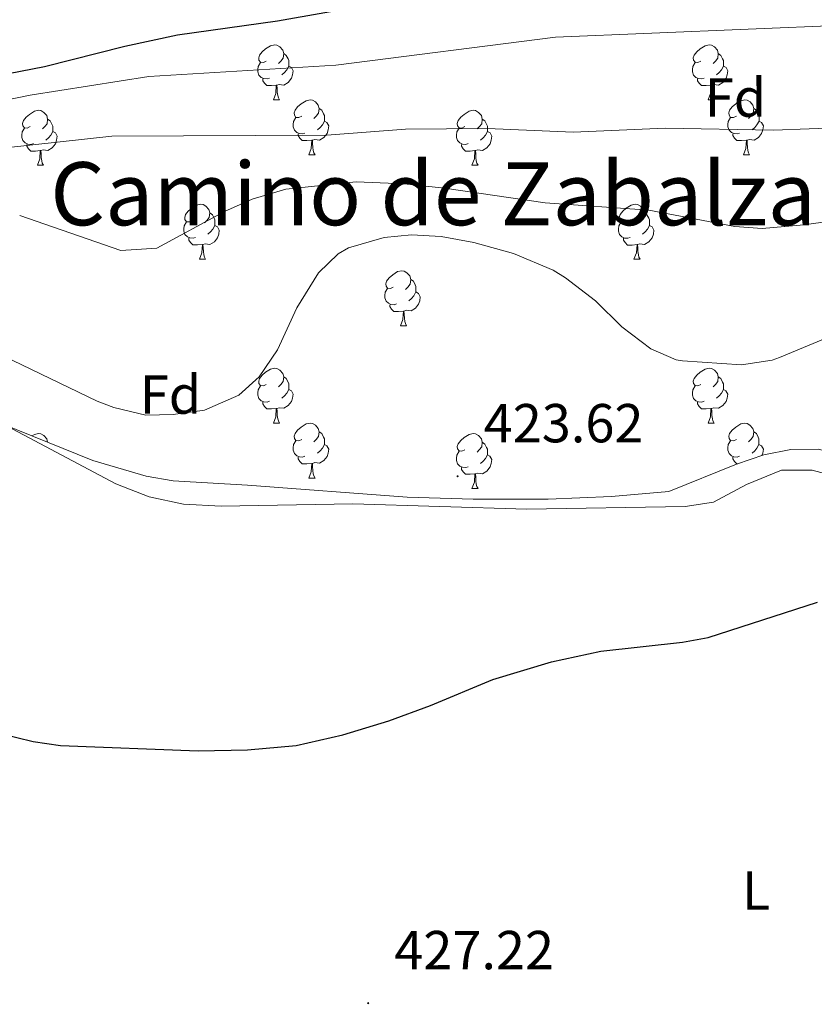
# Model space of a CAD drawing. Units: metres. Extents: x 596233 to 600730, y 4735649 to 4738683.
# Drawn here: x 598805 to 598950, y 4737254 to 4737434 of the extents above; entities that cross this region are included whole.
import ezdxf
from ezdxf.enums import TextEntityAlignment as Align

# ---------------------------------------------------------------- set-up
doc = ezdxf.new("R2010")
doc.units = ezdxf.units.M
doc.header["$MEASUREMENT"] = 0
for name, color, linetype, lineweight in [('Carátula', 7, 'Continuous', 5), ('Level 35', 92, 'Continuous', 0), ('Level 36', 19, 'Continuous', 40), ('Level 37', 92, 'Continuous', 0), ('Level 4', 36, 'Continuous', 30), ('Level 41', 19, 'Continuous', 0), ('Level 45', 19, 'Continuous', 0), ('Level 5', 36, 'Continuous', 0), ('Level 7', 1, 'Continuous', 0)]:
    doc.layers.add(name, color=color, linetype=linetype, lineweight=lineweight)
doc.styles.add('Arial', font='ARIAL.TTF', dxfattribs={"height": 0.2})

# ---------------------------------------------------------------- blocks, each defined once
blk = doc.blocks.new('5PATER')
at = {"layer": 'Carátula', "linetype": 'Continuous', "lineweight": 5}
h = blk.add_hatch(color=250, dxfattribs=at)
edge = h.paths.add_edge_path()
edge.add_ellipse((0, 0), major_axis=(-1.33, -1.34), ratio=0.999422, start_angle=0, end_angle=360)

msp = doc.modelspace()

# ---------------------------------------------------------------- linework, layer by layer
at = {"layer": 'Level 35', "color": 92, "linetype": 'Continuous', "lineweight": 0, "ltscale": 0.5}
for points in [[(599025.51, 4737367.41, 428.61), (599016.43, 4737366.29, 429.45), (599008.55, 4737365.73, 430.11), (599004.13, 4737363.49, 430.6), (598995.83, 4737356.69, 431.55), (598991.51, 4737354.12, 431.82), (598988.95, 4737353.17, 431.91), (598984.09, 4737351.99, 432.02), (598976.75, 4737350.53, 431.97), (598971.74, 4737350.41, 431.86), (598969.15, 4737350.85, 431.79), (598951.15, 4737355.17, 430.71), (598946.15, 4737355.09, 430.35), (598941.25, 4737354.13, 430.06), (598936.28, 4737352.4, 429.81), (598923.91, 4737347.41, 429.63), (598913.44, 4737346.52, 429.63), (598901.87, 4737346.05, 429.63), (598888.19, 4737346.05, 429.51), (598876.12, 4737346.38, 429.19), (598847.03, 4737348.61, 428.01), (598833.46, 4737349.37, 427.28), (598828.53, 4737350.2, 426.99)], [(598828.53, 4737350.2, 426.99), (598818.8, 4737353.11, 426.66), (598788.15, 4737365.42, 425.25)]]:
    msp.add_polyline3d(points, dxfattribs=at)
at = {"layer": 'Level 36', "color": 92, "linetype": 'Continuous', "lineweight": 0}
for points in [[(598850.43, 4737425.96, 0.01), (598849.9, 4737425.69, 0.01), (598849.37, 4737425.75, 0.01), (598849.1, 4737426.12, 0.01), (598849.05, 4737426.54, 0.01), (598849.21, 4737427.06, 0.01), (598849.69, 4737427.66, 0.01), (598850.32, 4737428.19, 0.01), (598851.22, 4737428.77, 0.01), (598851.97, 4737428.93, 0.01), (598852.39, 4737428.88, 0.01), (598852.92, 4737428.56, 0.01), (598853.45, 4737427.98, 0.01), (598853.61, 4737427.34, 0.01), (598853.5, 4737426.49, 0.01), (598853.08, 4737425.96, 0.01), (598852.66, 4737425.53, 0.01)], [(598929.76, 4737425.96, 0.01), (598929.23, 4737425.69, 0.01), (598928.7, 4737425.75, 0.01), (598928.43, 4737426.12, 0.01), (598928.38, 4737426.54, 0.01), (598928.54, 4737427.06, 0.01), (598929.02, 4737427.66, 0.01), (598929.65, 4737428.19, 0.01), (598930.55, 4737428.77, 0.01), (598931.3, 4737428.93, 0.01), (598931.72, 4737428.88, 0.01), (598932.25, 4737428.56, 0.01), (598932.78, 4737427.98, 0.01), (598932.94, 4737427.34, 0.01), (598932.83, 4737426.49, 0.01), (598932.41, 4737425.96, 0.01), (598931.99, 4737425.53, 0.01)], [(598853.61, 4737427.34, 0.01), (598854.09, 4737427.02, 0.01), (598854.4, 4737426.38, 0.01), (598854.56, 4737426.06, 0.01), (598854.56, 4737425.48, 0.01), (598854.56, 4737425.06, 0.01), (598854.19, 4737424.37, 0.01), (598853.77, 4737423.89, 0.01), (598853.29, 4737423.47, 0.01)], [(598932.94, 4737427.34, 0.01), (598933.42, 4737427.02, 0.01), (598933.73, 4737426.38, 0.01), (598933.89, 4737426.06, 0.01), (598933.89, 4737425.48, 0.01), (598933.89, 4737425.06, 0.01), (598933.52, 4737424.37, 0.01), (598933.1, 4737423.89, 0.01), (598932.62, 4737423.47, 0.01)], [(598851.01, 4737422.88, 0.01), (598850.59, 4737422.72, 0.01), (598850, 4737422.78, 0.01), (598849.53, 4737422.99, 0.01), (598849.1, 4737423.41, 0.01), (598848.89, 4737424, 0.01), (598848.89, 4737424.42, 0.01), (598848.94, 4737425, 0.01), (598849.37, 4737425.69, 0.01)], [(598854.56, 4737425.06, 0.01), (598855.02, 4737424.81, 0.01), (598855.36, 4737424.19, 0.01), (598855.25, 4737423.47, 0.01), (598855.04, 4737422.83, 0.01), (598854.46, 4737422.09, 0.01), (598853.66, 4737421.61, 0.01), (598852.81, 4737421.71, 0.01), (598852.38, 4737421.58, 0.01)], [(598930.34, 4737422.88, 0.01), (598929.92, 4737422.72, 0.01), (598929.33, 4737422.78, 0.01), (598928.86, 4737422.99, 0.01), (598928.43, 4737423.41, 0.01), (598928.22, 4737424, 0.01), (598928.22, 4737424.42, 0.01), (598928.27, 4737425, 0.01), (598928.7, 4737425.69, 0.01)], [(598933.89, 4737425.06, 0.01), (598934.35, 4737424.81, 0.01), (598934.69, 4737424.19, 0.01), (598934.58, 4737423.47, 0.01), (598934.37, 4737422.83, 0.01), (598933.79, 4737422.09, 0.01), (598932.99, 4737421.61, 0.01), (598932.14, 4737421.71, 0.01), (598931.71, 4737421.58, 0.01)], [(598852.27, 4737421.58, 0.01), (598851.38, 4737421.5, 0.01), (598850.54, 4737421.5, 0.01), (598850.11, 4737421.93, 0.01), (598849.79, 4737422.4, 0.01), (598849.79, 4737422.72, 0.01)], [(598851.73, 4737418.9, 0.01), (598852.16, 4737420.06, 0.01), (598852.27, 4737421.58, 0.01), (598852.38, 4737421.58, 0.01), (598852.42, 4737421, 0.01), (598852.45, 4737420.31, 0.01), (598852.52, 4737419.7, 0.01), (598852.64, 4737419.3, 0.01), (598852.85, 4737418.9, 0.01)], [(598931.6, 4737421.58, 0.01), (598930.71, 4737421.5, 0.01), (598929.87, 4737421.5, 0.01), (598929.44, 4737421.93, 0.01), (598929.12, 4737422.4, 0.01), (598929.12, 4737422.72, 0.01)], [(598931.06, 4737418.9, 0.01), (598931.49, 4737420.06, 0.01), (598931.6, 4737421.58, 0.01), (598931.71, 4737421.58, 0.01), (598931.75, 4737421, 0.01), (598931.78, 4737420.31, 0.01), (598931.85, 4737419.7, 0.01), (598931.97, 4737419.3, 0.01), (598932.18, 4737418.9, 0.01)], [(598851.73, 4737418.9, 0.01), (598852.85, 4737418.9, 0.01)], [(598856.9, 4737415.92, 0.01), (598856.37, 4737415.66, 0.01), (598855.84, 4737415.71, 0.01), (598855.58, 4737416.08, 0.01), (598855.52, 4737416.51, 0.01), (598855.68, 4737417.03, 0.01), (598856.16, 4737417.62, 0.01), (598856.8, 4737418.15, 0.01), (598857.7, 4737418.74, 0.01), (598858.44, 4737418.9, 0.01), (598858.87, 4737418.84, 0.01), (598859.4, 4737418.53, 0.01), (598859.93, 4737417.94, 0.01), (598860.09, 4737417.3, 0.01), (598859.98, 4737416.45, 0.01), (598859.55, 4737415.92, 0.01), (598859.13, 4737415.5, 0.01)], [(598931.06, 4737418.9, 0.01), (598932.18, 4737418.9, 0.01)], [(598936.23, 4737415.92, 0.01), (598935.7, 4737415.66, 0.01), (598935.17, 4737415.71, 0.01), (598934.91, 4737416.08, 0.01), (598934.85, 4737416.51, 0.01), (598935.01, 4737417.03, 0.01), (598935.49, 4737417.62, 0.01), (598936.13, 4737418.15, 0.01), (598937.03, 4737418.74, 0.01), (598937.77, 4737418.9, 0.01), (598938.2, 4737418.84, 0.01), (598938.73, 4737418.53, 0.01), (598939.26, 4737417.94, 0.01), (598939.42, 4737417.3, 0.01), (598939.31, 4737416.45, 0.01), (598938.88, 4737415.92, 0.01), (598938.46, 4737415.5, 0.01)], [(598807.35, 4737414.02, 0.01), (598806.82, 4737413.75, 0.01), (598806.29, 4737413.81, 0.01), (598806.02, 4737414.18, 0.01), (598805.97, 4737414.6, 0.01), (598806.13, 4737415.12, 0.01), (598806.61, 4737415.72, 0.01), (598807.24, 4737416.25, 0.01), (598808.14, 4737416.83, 0.01), (598808.89, 4737416.99, 0.01), (598809.31, 4737416.94, 0.01), (598809.84, 4737416.62, 0.01), (598810.37, 4737416.04, 0.01), (598810.53, 4737415.4, 0.01), (598810.42, 4737414.55, 0.01), (598810, 4737414.02, 0.01), (598809.58, 4737413.59, 0.01)], [(598860.09, 4737417.3, 0.01), (598860.56, 4737416.99, 0.01), (598860.88, 4737416.35, 0.01), (598861.04, 4737416.03, 0.01), (598861.04, 4737415.45, 0.01), (598861.04, 4737415.02, 0.01), (598860.67, 4737414.33, 0.01), (598860.25, 4737413.85, 0.01), (598859.77, 4737413.43, 0.01)], [(598886.68, 4737414.02, 0.01), (598886.15, 4737413.75, 0.01), (598885.62, 4737413.81, 0.01), (598885.35, 4737414.18, 0.01), (598885.3, 4737414.6, 0.01), (598885.46, 4737415.12, 0.01), (598885.94, 4737415.72, 0.01), (598886.57, 4737416.25, 0.01), (598887.47, 4737416.83, 0.01), (598888.22, 4737416.99, 0.01), (598888.64, 4737416.94, 0.01), (598889.17, 4737416.62, 0.01), (598889.7, 4737416.04, 0.01), (598889.86, 4737415.4, 0.01), (598889.75, 4737414.55, 0.01), (598889.33, 4737414.02, 0.01), (598888.91, 4737413.59, 0.01)], [(598939.42, 4737417.3, 0.01), (598939.89, 4737416.99, 0.01), (598940.21, 4737416.35, 0.01), (598940.37, 4737416.03, 0.01), (598940.37, 4737415.45, 0.01), (598940.37, 4737415.02, 0.01), (598940, 4737414.33, 0.01), (598939.58, 4737413.85, 0.01), (598939.1, 4737413.43, 0.01)], [(598810.53, 4737415.4, 0.01), (598811.01, 4737415.08, 0.01), (598811.32, 4737414.44, 0.01), (598811.48, 4737414.12, 0.01), (598811.48, 4737413.54, 0.01), (598811.48, 4737413.12, 0.01), (598811.11, 4737412.43, 0.01), (598810.69, 4737411.95, 0.01), (598810.21, 4737411.53, 0.01)], [(598857.49, 4737412.84, 0.01), (598857.06, 4737412.68, 0.01), (598856.48, 4737412.74, 0.01), (598856, 4737412.95, 0.01), (598855.58, 4737413.38, 0.01), (598855.36, 4737413.96, 0.01), (598855.36, 4737414.38, 0.01), (598855.42, 4737414.97, 0.01), (598855.84, 4737415.66, 0.01)], [(598861.04, 4737415.02, 0.01), (598861.49, 4737414.77, 0.01), (598861.84, 4737414.16, 0.01), (598861.73, 4737413.43, 0.01), (598861.52, 4737412.79, 0.01), (598860.93, 4737412.05, 0.01), (598860.14, 4737411.57, 0.01), (598859.29, 4737411.68, 0.01), (598858.86, 4737411.55, 0.01)], [(598889.86, 4737415.4, 0.01), (598890.34, 4737415.08, 0.01), (598890.65, 4737414.44, 0.01), (598890.81, 4737414.12, 0.01), (598890.81, 4737413.54, 0.01), (598890.81, 4737413.12, 0.01), (598890.44, 4737412.43, 0.01), (598890.02, 4737411.95, 0.01), (598889.54, 4737411.53, 0.01)], [(598936.82, 4737412.84, 0.01), (598936.39, 4737412.68, 0.01), (598935.81, 4737412.74, 0.01), (598935.33, 4737412.95, 0.01), (598934.91, 4737413.38, 0.01), (598934.69, 4737413.96, 0.01), (598934.69, 4737414.38, 0.01), (598934.75, 4737414.97, 0.01), (598935.17, 4737415.66, 0.01)], [(598940.37, 4737415.02, 0.01), (598940.82, 4737414.77, 0.01), (598941.17, 4737414.16, 0.01), (598941.06, 4737413.43, 0.01), (598940.85, 4737412.79, 0.01), (598940.26, 4737412.05, 0.01), (598939.47, 4737411.57, 0.01), (598938.62, 4737411.68, 0.01), (598938.19, 4737411.55, 0.01)], [(598807.93, 4737410.94, 0.01), (598807.51, 4737410.78, 0.01), (598806.92, 4737410.84, 0.01), (598806.45, 4737411.05, 0.01), (598806.02, 4737411.47, 0.01), (598805.81, 4737412.06, 0.01), (598805.81, 4737412.48, 0.01), (598805.86, 4737413.06, 0.01), (598806.29, 4737413.75, 0.01)], [(598811.48, 4737413.12, 0.01), (598811.94, 4737412.87, 0.01), (598812.28, 4737412.25, 0.01), (598812.17, 4737411.53, 0.01), (598811.96, 4737410.89, 0.01), (598811.38, 4737410.15, 0.01), (598810.58, 4737409.67, 0.01), (598809.73, 4737409.77, 0.01), (598809.3, 4737409.64, 0.01)], [(598858.75, 4737411.55, 0.01), (598857.86, 4737411.46, 0.01), (598857.01, 4737411.46, 0.01), (598856.59, 4737411.89, 0.01), (598856.27, 4737412.37, 0.01), (598856.27, 4737412.68, 0.01)], [(598887.26, 4737410.94, 0.01), (598886.84, 4737410.78, 0.01), (598886.25, 4737410.84, 0.01), (598885.78, 4737411.05, 0.01), (598885.35, 4737411.47, 0.01), (598885.14, 4737412.06, 0.01), (598885.14, 4737412.48, 0.01), (598885.19, 4737413.06, 0.01), (598885.62, 4737413.75, 0.01)], [(598890.81, 4737413.12, 0.01), (598891.27, 4737412.87, 0.01), (598891.61, 4737412.25, 0.01), (598891.5, 4737411.53, 0.01), (598891.29, 4737410.89, 0.01), (598890.71, 4737410.15, 0.01), (598889.91, 4737409.67, 0.01), (598889.06, 4737409.77, 0.01), (598888.63, 4737409.64, 0.01)], [(598938.08, 4737411.55, 0.01), (598937.19, 4737411.46, 0.01), (598936.34, 4737411.46, 0.01), (598935.92, 4737411.89, 0.01), (598935.6, 4737412.37, 0.01), (598935.6, 4737412.68, 0.01)], [(598809.19, 4737409.64, 0.01), (598808.3, 4737409.56, 0.01), (598807.46, 4737409.56, 0.01), (598807.03, 4737409.99, 0.01), (598806.71, 4737410.46, 0.01), (598806.71, 4737410.78, 0.01)], [(598858.2, 4737408.86, 0.01), (598858.64, 4737410.02, 0.01), (598858.75, 4737411.55, 0.01), (598858.86, 4737411.55, 0.01), (598858.89, 4737410.96, 0.01), (598858.93, 4737410.28, 0.01), (598859, 4737409.66, 0.01), (598859.11, 4737409.26, 0.01), (598859.33, 4737408.86, 0.01)], [(598888.52, 4737409.64, 0.01), (598887.63, 4737409.56, 0.01), (598886.79, 4737409.56, 0.01), (598886.36, 4737409.99, 0.01), (598886.04, 4737410.46, 0.01), (598886.04, 4737410.78, 0.01)], [(598937.53, 4737408.86, 0.01), (598937.97, 4737410.02, 0.01), (598938.08, 4737411.55, 0.01), (598938.19, 4737411.55, 0.01), (598938.22, 4737410.96, 0.01), (598938.26, 4737410.28, 0.01), (598938.33, 4737409.66, 0.01), (598938.44, 4737409.26, 0.01), (598938.66, 4737408.86, 0.01)], [(598808.65, 4737406.96, 0.01), (598809.08, 4737408.12, 0.01), (598809.19, 4737409.64, 0.01), (598809.3, 4737409.64, 0.01), (598809.34, 4737409.06, 0.01), (598809.37, 4737408.37, 0.01), (598809.44, 4737407.76, 0.01), (598809.56, 4737407.36, 0.01), (598809.77, 4737406.96, 0.01)], [(598858.2, 4737408.86, 0.01), (598859.33, 4737408.86, 0.01)], [(598887.98, 4737406.96, 0.01), (598888.41, 4737408.12, 0.01), (598888.52, 4737409.64, 0.01), (598888.63, 4737409.64, 0.01), (598888.67, 4737409.06, 0.01), (598888.7, 4737408.37, 0.01), (598888.77, 4737407.76, 0.01), (598888.89, 4737407.36, 0.01), (598889.1, 4737406.96, 0.01)], [(598937.53, 4737408.86, 0.01), (598938.66, 4737408.86, 0.01)], [(598808.65, 4737406.96, 0.01), (598809.77, 4737406.96, 0.01)], [(598887.98, 4737406.96, 0.01), (598889.1, 4737406.96, 0.01)], [(598836.93, 4737396.88, 0.01), (598836.4, 4737396.61, 0.01), (598835.87, 4737396.67, 0.01), (598835.6, 4737397.04, 0.01), (598835.55, 4737397.46, 0.01), (598835.71, 4737397.98, 0.01), (598836.19, 4737398.58, 0.01), (598836.82, 4737399.11, 0.01), (598837.72, 4737399.69, 0.01), (598838.47, 4737399.85, 0.01), (598838.89, 4737399.8, 0.01), (598839.42, 4737399.48, 0.01), (598839.95, 4737398.9, 0.01), (598840.11, 4737398.26, 0.01), (598840, 4737397.41, 0.01), (598839.58, 4737396.88, 0.01), (598839.16, 4737396.45, 0.01)], [(598916.25, 4737396.87, 0.01), (598915.72, 4737396.61, 0.01), (598915.19, 4737396.67, 0.01), (598914.93, 4737397.03, 0.01), (598914.87, 4737397.46, 0.01), (598915.03, 4737397.98, 0.01), (598915.51, 4737398.57, 0.01), (598916.15, 4737399.11, 0.01), (598917.05, 4737399.69, 0.01), (598917.79, 4737399.85, 0.01), (598918.22, 4737399.79, 0.01), (598918.75, 4737399.48, 0.01), (598919.28, 4737398.89, 0.01), (598919.44, 4737398.25, 0.01), (598919.33, 4737397.41, 0.01), (598918.9, 4737396.87, 0.01), (598918.48, 4737396.45, 0.01)], [(598840.11, 4737398.26, 0.01), (598840.59, 4737397.94, 0.01), (598840.9, 4737397.3, 0.01), (598841.06, 4737396.98, 0.01), (598841.06, 4737396.4, 0.01), (598841.06, 4737395.98, 0.01), (598840.69, 4737395.29, 0.01), (598840.27, 4737394.81, 0.01), (598839.79, 4737394.39, 0.01)], [(598919.44, 4737398.25, 0.01), (598919.91, 4737397.94, 0.01), (598920.23, 4737397.3, 0.01), (598920.39, 4737396.98, 0.01), (598920.39, 4737396.4, 0.01), (598920.39, 4737395.97, 0.01), (598920.02, 4737395.29, 0.01), (598919.6, 4737394.81, 0.01), (598919.12, 4737394.39, 0.01)], [(598837.51, 4737393.8, 0.01), (598837.09, 4737393.64, 0.01), (598836.5, 4737393.7, 0.01), (598836.03, 4737393.91, 0.01), (598835.6, 4737394.33, 0.01), (598835.39, 4737394.92, 0.01), (598835.39, 4737395.34, 0.01), (598835.44, 4737395.92, 0.01), (598835.87, 4737396.61, 0.01)], [(598916.84, 4737393.79, 0.01), (598916.41, 4737393.63, 0.01), (598915.83, 4737393.69, 0.01), (598915.35, 4737393.91, 0.01), (598914.93, 4737394.33, 0.01), (598914.71, 4737394.91, 0.01), (598914.71, 4737395.33, 0.01), (598914.77, 4737395.92, 0.01), (598915.19, 4737396.61, 0.01)], [(598841.06, 4737395.98, 0.01), (598841.52, 4737395.73, 0.01), (598841.86, 4737395.11, 0.01), (598841.75, 4737394.39, 0.01), (598841.54, 4737393.75, 0.01), (598840.96, 4737393.01, 0.01), (598840.16, 4737392.53, 0.01), (598839.31, 4737392.63, 0.01), (598838.88, 4737392.5, 0.01)], [(598920.39, 4737395.97, 0.01), (598920.84, 4737395.73, 0.01), (598921.19, 4737395.11, 0.01), (598921.08, 4737394.39, 0.01), (598920.87, 4737393.75, 0.01), (598920.28, 4737393.01, 0.01), (598919.49, 4737392.53, 0.01), (598918.64, 4737392.63, 0.01), (598918.21, 4737392.5, 0.01)], [(598838.77, 4737392.5, 0.01), (598837.88, 4737392.42, 0.01), (598837.04, 4737392.42, 0.01), (598836.61, 4737392.85, 0.01), (598836.29, 4737393.32, 0.01), (598836.29, 4737393.64, 0.01)], [(598838.22, 4737389.82, 0.01), (598838.66, 4737390.98, 0.01), (598838.77, 4737392.5, 0.01), (598838.88, 4737392.5, 0.01), (598838.92, 4737391.92, 0.01), (598838.95, 4737391.23, 0.01), (598839.02, 4737390.62, 0.01), (598839.14, 4737390.22, 0.01), (598839.35, 4737389.82, 0.01)], [(598918.1, 4737392.5, 0.01), (598917.21, 4737392.41, 0.01), (598916.36, 4737392.41, 0.01), (598915.94, 4737392.85, 0.01), (598915.62, 4737393.32, 0.01), (598915.62, 4737393.63, 0.01)], [(598917.55, 4737389.81, 0.01), (598917.99, 4737390.97, 0.01), (598918.1, 4737392.5, 0.01), (598918.21, 4737392.5, 0.01), (598918.24, 4737391.91, 0.01), (598918.28, 4737391.23, 0.01), (598918.35, 4737390.61, 0.01), (598918.46, 4737390.21, 0.01), (598918.68, 4737389.81, 0.01)], [(598838.22, 4737389.82, 0.01), (598839.35, 4737389.82, 0.01)], [(598917.55, 4737389.81, 0.01), (598918.68, 4737389.81, 0.01)], [(598873.62, 4737384.74, 0.01), (598873.09, 4737384.47, 0.01), (598872.56, 4737384.53, 0.01), (598872.29, 4737384.9, 0.01), (598872.24, 4737385.32, 0.01), (598872.4, 4737385.84, 0.01), (598872.88, 4737386.44, 0.01), (598873.51, 4737386.97, 0.01), (598874.41, 4737387.55, 0.01), (598875.16, 4737387.71, 0.01), (598875.58, 4737387.66, 0.01), (598876.11, 4737387.34, 0.01), (598876.64, 4737386.76, 0.01), (598876.8, 4737386.12, 0.01), (598876.69, 4737385.27, 0.01), (598876.27, 4737384.74, 0.01), (598875.85, 4737384.31, 0.01)], [(598876.8, 4737386.12, 0.01), (598877.28, 4737385.8, 0.01), (598877.59, 4737385.16, 0.01), (598877.75, 4737384.84, 0.01), (598877.75, 4737384.26, 0.01), (598877.75, 4737383.84, 0.01), (598877.38, 4737383.15, 0.01), (598876.96, 4737382.67, 0.01), (598876.48, 4737382.25, 0.01)], [(598874.2, 4737381.66, 0.01), (598873.78, 4737381.5, 0.01), (598873.19, 4737381.56, 0.01), (598872.72, 4737381.77, 0.01), (598872.29, 4737382.19, 0.01), (598872.08, 4737382.78, 0.01), (598872.08, 4737383.2, 0.01), (598872.13, 4737383.78, 0.01), (598872.56, 4737384.47, 0.01)], [(598877.75, 4737383.84, 0.01), (598878.21, 4737383.59, 0.01), (598878.55, 4737382.97, 0.01), (598878.44, 4737382.25, 0.01), (598878.23, 4737381.61, 0.01), (598877.65, 4737380.87, 0.01), (598876.85, 4737380.39, 0.01), (598876, 4737380.49, 0.01), (598875.57, 4737380.36, 0.01)], [(598875.46, 4737380.36, 0.01), (598874.57, 4737380.28, 0.01), (598873.73, 4737380.28, 0.01), (598873.3, 4737380.71, 0.01), (598872.98, 4737381.18, 0.01), (598872.98, 4737381.5, 0.01)], [(598874.92, 4737377.68, 0.01), (598875.35, 4737378.84, 0.01), (598875.46, 4737380.36, 0.01), (598875.57, 4737380.36, 0.01), (598875.61, 4737379.78, 0.01), (598875.64, 4737379.09, 0.01), (598875.71, 4737378.48, 0.01), (598875.83, 4737378.08, 0.01), (598876.04, 4737377.68, 0.01)], [(598874.92, 4737377.68, 0.01), (598876.04, 4737377.68, 0.01)], [(598850.43, 4737366.97, 0.01), (598849.9, 4737366.7, 0.01), (598849.37, 4737366.76, 0.01), (598849.1, 4737367.13, 0.01), (598849.05, 4737367.55, 0.01), (598849.21, 4737368.07, 0.01), (598849.69, 4737368.67, 0.01), (598850.32, 4737369.2, 0.01), (598851.22, 4737369.78, 0.01), (598851.97, 4737369.94, 0.01), (598852.39, 4737369.89, 0.01), (598852.92, 4737369.57, 0.01), (598853.45, 4737368.99, 0.01), (598853.61, 4737368.35, 0.01), (598853.5, 4737367.5, 0.01), (598853.08, 4737366.97, 0.01), (598852.66, 4737366.54, 0.01)], [(598929.76, 4737366.97, 0.01), (598929.22, 4737366.7, 0.01), (598928.7, 4737366.76, 0.01), (598928.43, 4737367.13, 0.01), (598928.38, 4737367.55, 0.01), (598928.54, 4737368.07, 0.01), (598929.02, 4737368.67, 0.01), (598929.65, 4737369.2, 0.01), (598930.55, 4737369.78, 0.01), (598931.3, 4737369.94, 0.01), (598931.72, 4737369.89, 0.01), (598932.25, 4737369.57, 0.01), (598932.78, 4737368.99, 0.01), (598932.94, 4737368.35, 0.01), (598932.83, 4737367.5, 0.01), (598932.4, 4737366.97, 0.01), (598931.98, 4737366.54, 0.01)], [(598853.61, 4737368.35, 0.01), (598854.09, 4737368.03, 0.01), (598854.4, 4737367.39, 0.01), (598854.56, 4737367.07, 0.01), (598854.56, 4737366.49, 0.01), (598854.56, 4737366.07, 0.01), (598854.19, 4737365.38, 0.01), (598853.77, 4737364.9, 0.01), (598853.29, 4737364.48, 0.01)], [(598932.94, 4737368.35, 0.01), (598933.42, 4737368.03, 0.01), (598933.73, 4737367.39, 0.01), (598933.89, 4737367.07, 0.01), (598933.89, 4737366.49, 0.01), (598933.89, 4737366.07, 0.01), (598933.52, 4737365.38, 0.01), (598933.1, 4737364.9, 0.01), (598932.62, 4737364.48, 0.01)], [(598851.01, 4737363.89, 0.01), (598850.59, 4737363.73, 0.01), (598850, 4737363.79, 0.01), (598849.53, 4737364, 0.01), (598849.1, 4737364.42, 0.01), (598848.89, 4737365.01, 0.01), (598848.89, 4737365.43, 0.01), (598848.94, 4737366.01, 0.01), (598849.37, 4737366.7, 0.01)], [(598854.56, 4737366.07, 0.01), (598855.02, 4737365.82, 0.01), (598855.36, 4737365.2, 0.01), (598855.25, 4737364.48, 0.01), (598855.04, 4737363.84, 0.01), (598854.46, 4737363.1, 0.01), (598853.66, 4737362.62, 0.01), (598852.81, 4737362.72, 0.01), (598852.38, 4737362.59, 0.01)], [(598930.34, 4737363.89, 0.01), (598929.92, 4737363.73, 0.01), (598929.33, 4737363.79, 0.01), (598928.86, 4737364, 0.01), (598928.43, 4737364.42, 0.01), (598928.22, 4737365.01, 0.01), (598928.22, 4737365.43, 0.01), (598928.27, 4737366.01, 0.01), (598928.7, 4737366.7, 0.01)], [(598933.89, 4737366.07, 0.01), (598934.34, 4737365.82, 0.01), (598934.69, 4737365.2, 0.01), (598934.58, 4737364.48, 0.01), (598934.37, 4737363.84, 0.01), (598933.78, 4737363.1, 0.01), (598932.99, 4737362.62, 0.01), (598932.14, 4737362.72, 0.01), (598931.71, 4737362.59, 0.01)], [(598852.27, 4737362.59, 0.01), (598851.38, 4737362.51, 0.01), (598850.54, 4737362.51, 0.01), (598850.11, 4737362.94, 0.01), (598849.79, 4737363.41, 0.01), (598849.79, 4737363.73, 0.01)], [(598931.6, 4737362.59, 0.01), (598930.71, 4737362.51, 0.01), (598929.86, 4737362.51, 0.01), (598929.44, 4737362.94, 0.01), (598929.12, 4737363.41, 0.01), (598929.12, 4737363.73, 0.01)], [(598851.73, 4737359.91, 0.01), (598852.16, 4737361.07, 0.01), (598852.27, 4737362.59, 0.01), (598852.38, 4737362.59, 0.01), (598852.42, 4737362.01, 0.01), (598852.45, 4737361.32, 0.01), (598852.52, 4737360.71, 0.01), (598852.64, 4737360.31, 0.01), (598852.85, 4737359.91, 0.01)], [(598931.06, 4737359.91, 0.01), (598931.49, 4737361.07, 0.01), (598931.6, 4737362.59, 0.01), (598931.71, 4737362.59, 0.01), (598931.74, 4737362.01, 0.01), (598931.78, 4737361.32, 0.01), (598931.85, 4737360.71, 0.01), (598931.96, 4737360.31, 0.01), (598932.18, 4737359.91, 0.01)], [(598801.11, 4737360.37, 422.13), (598822.99, 4737348.85, 422.13), (598829.07, 4737346.45, 422.37), (598835.35, 4737345.09, 422.43), (598842.19, 4737344.77, 422.49), (598866.23, 4737345.17, 423.09), (598897.99, 4737344.21, 423.93), (598926.87, 4737344.69, 424.41), (598932.07, 4737345.49, 424.65), (598938.07, 4737348.69, 424.95), (598944.47, 4737351.33, 424.95), (598950.07, 4737351.33, 424.83), (598955.75, 4737349.81, 424.77)], [(598851.73, 4737359.91, 0.01), (598852.85, 4737359.91, 0.01)], [(598856.9, 4737356.93, 0.01), (598856.37, 4737356.67, 0.01), (598855.84, 4737356.72, 0.01), (598855.58, 4737357.09, 0.01), (598855.52, 4737357.52, 0.01), (598855.68, 4737358.04, 0.01), (598856.16, 4737358.63, 0.01), (598856.8, 4737359.16, 0.01), (598857.7, 4737359.75, 0.01), (598858.44, 4737359.91, 0.01), (598858.87, 4737359.85, 0.01), (598859.4, 4737359.54, 0.01), (598859.93, 4737358.95, 0.01), (598860.09, 4737358.31, 0.01), (598859.98, 4737357.46, 0.01), (598859.55, 4737356.93, 0.01), (598859.13, 4737356.51, 0.01)], [(598931.06, 4737359.91, 0.01), (598932.18, 4737359.91, 0.01)], [(598936.23, 4737356.93, 0.01), (598935.7, 4737356.67, 0.01), (598935.17, 4737356.72, 0.01), (598934.9, 4737357.09, 0.01), (598934.85, 4737357.52, 0.01), (598935.01, 4737358.04, 0.01), (598935.49, 4737358.63, 0.01), (598936.12, 4737359.16, 0.01), (598937.02, 4737359.75, 0.01), (598937.77, 4737359.91, 0.01), (598938.2, 4737359.85, 0.01), (598938.72, 4737359.54, 0.01), (598939.26, 4737358.95, 0.01), (598939.42, 4737358.31, 0.01), (598939.3, 4737357.46, 0.01), (598938.88, 4737356.93, 0.01), (598938.46, 4737356.51, 0.01)], [(598807.72, 4737357.57, 0.01), (598808.14, 4737357.84, 0.01), (598808.89, 4737358, 0.01), (598809.31, 4737357.95, 0.01), (598809.84, 4737357.63, 0.01), (598810.37, 4737357.05, 0.01), (598810.53, 4737356.43, 0.01)], [(598857.49, 4737353.85, 0.01), (598857.06, 4737353.69, 0.01), (598856.48, 4737353.75, 0.01), (598856, 4737353.96, 0.01), (598855.58, 4737354.39, 0.01), (598855.36, 4737354.97, 0.01), (598855.36, 4737355.39, 0.01), (598855.42, 4737355.98, 0.01), (598855.84, 4737356.67, 0.01)], [(598860.09, 4737358.31, 0.01), (598860.56, 4737358, 0.01), (598860.88, 4737357.36, 0.01), (598861.04, 4737357.04, 0.01), (598861.04, 4737356.46, 0.01), (598861.04, 4737356.03, 0.01), (598860.67, 4737355.34, 0.01), (598860.25, 4737354.86, 0.01), (598859.77, 4737354.44, 0.01)], [(598886.68, 4737355.03, 0.01), (598886.14, 4737354.76, 0.01), (598885.62, 4737354.82, 0.01), (598885.35, 4737355.19, 0.01), (598885.3, 4737355.61, 0.01), (598885.46, 4737356.13, 0.01), (598885.94, 4737356.73, 0.01), (598886.57, 4737357.26, 0.01), (598887.47, 4737357.84, 0.01), (598888.22, 4737358, 0.01), (598888.64, 4737357.95, 0.01), (598889.17, 4737357.63, 0.01), (598889.7, 4737357.05, 0.01), (598889.86, 4737356.41, 0.01), (598889.75, 4737355.56, 0.01), (598889.32, 4737355.03, 0.01), (598888.9, 4737354.6, 0.01)], [(598936.81, 4737353.85, 0.01), (598936.39, 4737353.69, 0.01), (598935.8, 4737353.75, 0.01), (598935.33, 4737353.96, 0.01), (598934.9, 4737354.39, 0.01), (598934.69, 4737354.97, 0.01), (598934.69, 4737355.39, 0.01), (598934.74, 4737355.98, 0.01), (598935.17, 4737356.67, 0.01)], [(598939.42, 4737358.31, 0.01), (598939.89, 4737358, 0.01), (598940.2, 4737357.36, 0.01), (598940.36, 4737357.04, 0.01), (598940.36, 4737356.46, 0.01), (598940.36, 4737356.03, 0.01), (598940, 4737355.34, 0.01), (598939.58, 4737354.86, 0.01), (598939.09, 4737354.44, 0.01)], [(598861.04, 4737356.03, 0.01), (598861.49, 4737355.78, 0.01), (598861.84, 4737355.17, 0.01), (598861.73, 4737354.44, 0.01), (598861.52, 4737353.8, 0.01), (598860.93, 4737353.06, 0.01), (598860.14, 4737352.58, 0.01), (598859.29, 4737352.69, 0.01), (598858.86, 4737352.56, 0.01)], [(598887.26, 4737351.95, 0.01), (598886.84, 4737351.79, 0.01), (598886.25, 4737351.85, 0.01), (598885.78, 4737352.06, 0.01), (598885.35, 4737352.48, 0.01), (598885.14, 4737353.07, 0.01), (598885.14, 4737353.49, 0.01), (598885.19, 4737354.07, 0.01), (598885.62, 4737354.76, 0.01)], [(598889.86, 4737356.41, 0.01), (598890.34, 4737356.09, 0.01), (598890.65, 4737355.45, 0.01), (598890.81, 4737355.13, 0.01), (598890.81, 4737354.55, 0.01), (598890.81, 4737354.13, 0.01), (598890.44, 4737353.44, 0.01), (598890.02, 4737352.96, 0.01), (598889.54, 4737352.54, 0.01)], [(598940.36, 4737356.03, 0.01), (598940.82, 4737355.78, 0.01), (598941.16, 4737355.17, 0.01), (598941.05, 4737354.44, 0.01), (598940.91, 4737354.01, 0.01)], [(598858.75, 4737352.56, 0.01), (598857.86, 4737352.47, 0.01), (598857.01, 4737352.47, 0.01), (598856.59, 4737352.9, 0.01), (598856.27, 4737353.38, 0.01), (598856.27, 4737353.69, 0.01)], [(598890.81, 4737354.13, 0.01), (598891.26, 4737353.88, 0.01), (598891.61, 4737353.26, 0.01), (598891.5, 4737352.54, 0.01), (598891.29, 4737351.9, 0.01), (598890.7, 4737351.16, 0.01), (598889.91, 4737350.68, 0.01), (598889.06, 4737350.78, 0.01), (598888.63, 4737350.65, 0.01)], [(598936.48, 4737352.47, 0.01), (598936.34, 4737352.47, 0.01), (598935.91, 4737352.9, 0.01), (598935.59, 4737353.38, 0.01), (598935.59, 4737353.69, 0.01)], [(598858.2, 4737349.87, 0.01), (598858.64, 4737351.03, 0.01), (598858.75, 4737352.56, 0.01), (598858.86, 4737352.56, 0.01), (598858.89, 4737351.97, 0.01), (598858.93, 4737351.29, 0.01), (598859, 4737350.67, 0.01), (598859.11, 4737350.27, 0.01), (598859.33, 4737349.87, 0.01)], [(598888.52, 4737350.65, 0.01), (598887.63, 4737350.57, 0.01), (598886.78, 4737350.57, 0.01), (598886.36, 4737351, 0.01), (598886.04, 4737351.47, 0.01), (598886.04, 4737351.79, 0.01)], [(598858.2, 4737349.87, 0.01), (598859.33, 4737349.87, 0.01)], [(598887.97, 4737347.97, 0.01), (598888.41, 4737349.13, 0.01), (598888.52, 4737350.65, 0.01), (598888.63, 4737350.65, 0.01), (598888.66, 4737350.07, 0.01), (598888.7, 4737349.38, 0.01), (598888.77, 4737348.77, 0.01), (598888.88, 4737348.37, 0.01), (598889.1, 4737347.97, 0.01)], [(598887.97, 4737347.97, 0.01), (598889.1, 4737347.97, 0.01)]]:
    msp.add_polyline3d(points, dxfattribs=at)
at = {"layer": 'Level 4', "color": 36, "linetype": 'Continuous', "lineweight": 30}
for points in [[(598781.1, 4737419.37, 400.01), (598809.97, 4737424.99, 400.01), (598824.64, 4737428.7, 400.01), (598834.26, 4737430.78, 400.01), (598852.51, 4737433.33, 400.01), (598868.71, 4737436.21, 400.01)], [(598902.47, 4737316.37, 425.01), (598911.47, 4737318.29, 425.01), (598926.39, 4737319.94, 425.01), (598931.11, 4737320.77, 425.01), (598951.03, 4737327.25, 425.01)], [(598798.87, 4737303.97, 425.01), (598807.91, 4737301.81, 425.01), (598812.87, 4737301.1, 425.01), (598838.03, 4737300.13, 425.01), (598847.03, 4737300.29, 425.01), (598855.87, 4737301.09, 425.01), (598864.39, 4737303.01, 425.01), (598872.79, 4737305.57, 425.01), (598880.43, 4737308.37, 425.01), (598891.79, 4737313.09, 425.01), (598902.47, 4737316.37, 425.01)]]:
    msp.add_polyline3d(points, dxfattribs=at)
at = {"layer": 'Level 5', "color": 36, "linetype": 'Continuous', "lineweight": 0}
for points in [[(598629.99, 4737351.01, 405.01), (598641.15, 4737357.97, 405.01), (598652.15, 4737362.85, 405.01), (598688.15, 4737380.13, 405.01), (598708.87, 4737389.25, 405.01), (598726.19, 4737396.21, 405.01), (598754.03, 4737406.29, 405.01), (598767.31, 4737410.29, 405.01), (598793.59, 4737416.93, 405.01), (598807.35, 4737419.73, 405.01), (598828.99, 4737423.17, 405.01), (598863.11, 4737425.25, 405.01), (598903.23, 4737430.37, 405.01), (598955.95, 4737432.53, 405.01)], [(598798.35, 4737409.65, 410.01), (598822.23, 4737412.29, 410.01), (598861.51, 4737412.45, 410.01), (598875.87, 4737413.53, 410.01), (598890.79, 4737413.66, 410.01), (598906.43, 4737413.01, 410.01), (598923.23, 4737413.72, 410.01), (598942.99, 4737413.39, 410.01), (598969.03, 4737414.37, 410.01)], [(598805.43, 4737397.81, 415.01), (598823.87, 4737391.41, 415.01), (598830.47, 4737391.81, 415.01), (598842.83, 4737398.53, 415.01), (598847.83, 4737400.77, 415.01), (598854.03, 4737402.61, 415.01), (598866.87, 4737403.97, 415.01), (598875.59, 4737403.57, 415.01), (598882.96, 4737402.8, 415.01), (598901.31, 4737400.1, 415.01), (598920.26, 4737398.75, 415.01), (598935.95, 4737395.81, 415.01), (598940.95, 4737395.42, 415.01), (598948.52, 4737396.1, 415.01), (598964.51, 4737398.29, 415.01)], [(598797.2, 4737374.71, 420.01), (598819.56, 4737363.9, 420.01), (598822.59, 4737362.77, 420.01), (598828.47, 4737361.33, 420.01), (598833.47, 4737361.5, 420.01), (598839.14, 4737362.26, 420.01), (598845.43, 4737365.01, 420.01), (598849.16, 4737368.34, 420.01), (598852.49, 4737373.28, 420.01), (598856.03, 4737380.93, 420.01), (598859.99, 4737387.33, 420.01), (598863.58, 4737390.81, 420.01), (598865.43, 4737391.89, 420.01), (598871.95, 4737393.81, 420.01), (598876.93, 4737394.29, 420.01), (598882.34, 4737393.96, 420.01), (598888.31, 4737392.87, 420.01), (598895.54, 4737390.86, 420.01), (598902.77, 4737387.79, 420.01), (598905.03, 4737386.45, 420.01), (598910.51, 4737382.21, 420.01), (598915.31, 4737377.49, 420.01), (598920.63, 4737373.49, 420.01), (598925.23, 4737371.46, 420.01), (598926.39, 4737371.25, 420.01), (598937.15, 4737370.53, 420.01), (598942.75, 4737371.42, 420.01), (598944.11, 4737371.89, 420.01), (598963.71, 4737380.05, 420.01)]]:
    msp.add_polyline3d(points, dxfattribs=at)

# ---------------------------------------------------------------- block references
at = {"layer": 'Level 7', "color": 19, "linetype": 'Continuous', "lineweight": 0, "xscale": 0.09999983015004542, "yscale": 0.09999983015004542}
for p in [(598885.35, 4737350.21, 423.63), (598869.03, 4737254.05, 427.23)]:
    msp.add_blockref('5PATER', p, dxfattribs=at)

# ---------------------------------------------------------------- texts
at = {"layer": 'Level 37', "color": 92, "linetype": 'Continuous', "lineweight": 0, "style": 'Arial'}
for s, p in [('Fd', (598936.07, 4737419.32, 408.51)), ('Fd', (598832.96, 4737365.11, 419.4)), ('L', (598939.84, 4737274.6, 427.86))]:
    msp.add_text(s, height=7, dxfattribs=at).set_placement(p, align=Align.MIDDLE_CENTER)
at = {"layer": 'Level 41', "color": 19, "linetype": 'Continuous', "lineweight": 0, "style": 'Arial'}
for s, p in [('423.62', (598890.12, 4737354.21, 423.63)), ('427.22', (598873.8, 4737258.05, 427.23))]:
    msp.add_text(s, height=7, dxfattribs=at).set_placement(p, align=Align.BOTTOM_LEFT)
at = {"layer": 'Level 45', "color": 19, "linetype": 'Continuous', "lineweight": 0, "style": 'Arial'}
msp.add_text('Camino de Zabalza', height=11.5, dxfattribs=at).set_placement((598880.89, 4737401.77, 414.7), align=Align.MIDDLE_CENTER)

doc.saveas('drawing.dxf')
